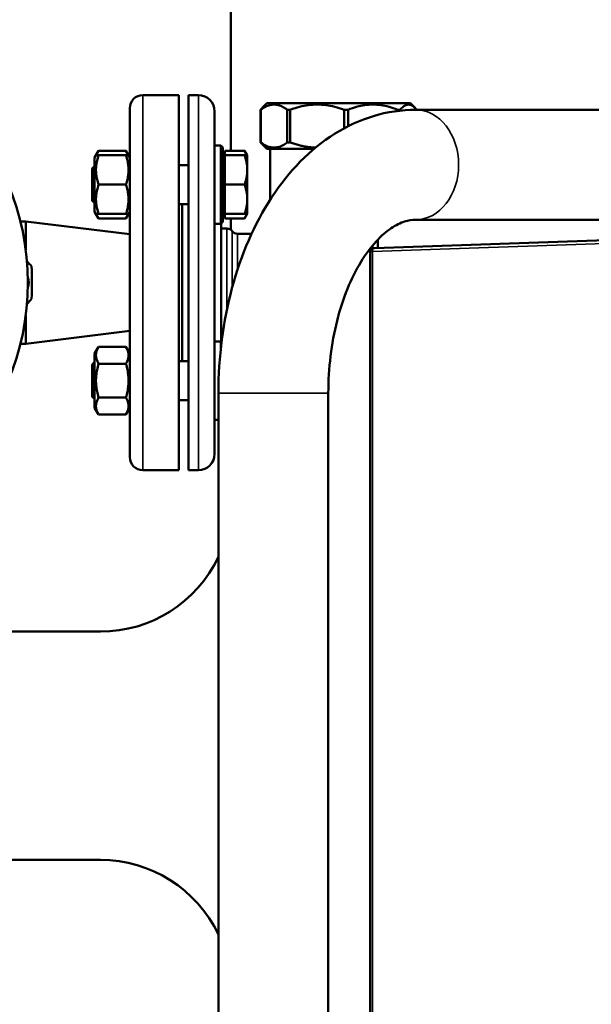
# Model space of a CAD drawing. Units: millimetres. Extents: x 1939 to 5601, y 691 to 3637.
# Drawn here: x 3740 to 3915, y 1493 to 1795 of the extents above; entities that cross this region are included whole.
import ezdxf

# ---------------------------------------------------------------- set-up
doc = ezdxf.new("R2010")
doc.units = ezdxf.units.MM
doc.layers.add('Sichtbar (ISO)', color=7, linetype='Continuous', lineweight=50)
doc.layers.add('Sichtbar schmal (ISO)', color=7, linetype='Continuous', lineweight=35)

msp = doc.modelspace()

# ---------------------------------------------------------------- linework, layer by layer
at = {"layer": 'Sichtbar (ISO)'}
for p, q in [((3804.54, 1847.24), (3804.54, 1754.68)), ((3788.54, 1771.74), (3777.54, 1771.74)), ((3788.54, 1771.74), (3788.54, 1656.74)), ((3791.54, 1771.74), (3791.54, 1656.74)), ((3791.54, 1771.74), (3794.54, 1771.74)), ((3815.54, 1769.24), (3814.11, 1767.81)), ((3815.54, 1769.24), (3859.54, 1769.24)), ((3859.54, 1769.24), (3860.97, 1767.81)), ((3773.54, 1767.74), (3773.54, 1660.74)), ((3799.54, 1766.74), (3799.54, 1756.19)), ((3813.6, 1767.24), (3813.6, 1757.24)), ((3813.72, 1767.24), (3813.6, 1767.24)), ((3813.72, 1757.24), (3813.72, 1767.24)), ((3821.79, 1767.24), (3821.79, 1757.24)), ((3822.74, 1767.24), (3821.79, 1767.24)), ((3822.74, 1757.24), (3822.74, 1767.24)), ((3839.21, 1767.24), (3839.21, 1761.54)), ((3840.43, 1767.24), (3839.21, 1767.24)), ((3840.43, 1762.17), (3840.43, 1767.24)), ((3855.65, 1767.24), (3855.65, 1766.88)), ((3856.43, 1767.24), (3855.65, 1767.24)), ((3856.43, 1766.98), (3856.43, 1767.24)), ((3861.16, 1767.24), (4018.18, 1767.24)), ((3813.6, 1757.24), (3813.72, 1757.24)), ((3821.79, 1757.24), (3822.74, 1757.24)), ((3762.74, 1752.59), (3763.95, 1754.68)), ((3772.34, 1754.68), (3763.95, 1754.68)), ((3773.54, 1752.59), (3772.34, 1754.68)), ((3799.54, 1756.29), (3801.42, 1756.29)), ((3799.54, 1745.79), (3799.54, 1756.19)), ((3801.42, 1732.29), (3801.42, 1756.29)), ((3802.04, 1755.66), (3801.42, 1756.29)), ((3802.04, 1755.66), (3802.04, 1732.91)), ((3802.64, 1754.68), (3808.74, 1754.68)), ((3802.64, 1733.9), (3802.64, 1754.68)), ((3809.54, 1753.29), (3808.74, 1754.68)), ((3815.54, 1755.24), (3814.11, 1756.67)), ((3830.02, 1755.24), (3815.54, 1755.24)), ((3816.59, 1739.7), (3816.59, 1755.24)), ((3762.74, 1752.59), (3762.74, 1735.99)), ((3763.15, 1753.29), (3763.95, 1753.29)), ((3772.34, 1753.29), (3763.95, 1753.29)), ((3772.34, 1753.29), (3773.14, 1753.29)), ((3802.04, 1752.6), (3802.64, 1752.6)), ((3802.64, 1753.29), (3808.74, 1753.29)), ((3808.74, 1753.29), (3809.54, 1753.29)), ((3809.54, 1735.29), (3809.54, 1753.29)), ((3762.04, 1749.22), (3762.74, 1749.92)), ((3762.04, 1739.36), (3762.04, 1749.22)), ((3788.54, 1750.29), (3791.54, 1750.29)), ((3799.54, 1745.79), (3799.54, 1682.68)), ((3772.34, 1744.29), (3763.95, 1744.29)), ((3802.64, 1744.29), (3808.74, 1744.29)), ((3762.04, 1739.36), (3762.74, 1738.66)), ((3762.74, 1735.99), (3763.95, 1733.9)), ((3773.54, 1735.99), (3772.34, 1733.9)), ((3788.54, 1738.29), (3791.54, 1738.29)), ((3789.54, 1690.18), (3789.54, 1738.29)), ((3802.04, 1735.97), (3802.64, 1735.97)), ((3741.64, 1732.99), (3740, 1732.99)), ((3741.64, 1724.27), (3741.64, 1732.99)), ((3741.64, 1732.99), (3773.54, 1729.07)), ((3763.95, 1735.29), (3763.15, 1735.29)), ((3772.34, 1735.29), (3763.95, 1735.29)), ((3772.34, 1733.9), (3763.95, 1733.9)), ((3773.14, 1735.29), (3772.34, 1735.29)), ((3802.64, 1735.29), (3808.74, 1735.29)), ((3802.64, 1733.9), (3808.74, 1733.9)), ((3804.54, 1733.9), (3804.54, 1730.41)), ((3809.54, 1735.29), (3808.74, 1735.29)), ((3809.54, 1735.29), (3808.74, 1733.9)), ((3861.16, 1733.54), (4002.93, 1733.54)), ((3799.54, 1732.29), (3801.42, 1732.29)), ((3802.04, 1732.91), (3801.42, 1732.29)), ((3801.54, 1732.39), (3801.52, 1732.39)), ((3801.54, 1732.39), (3801.54, 1696.09)), ((3803.3, 1730.84), (3801.54, 1730.84)), ((3810.87, 1729.24), (3806.5, 1729.24)), ((3929.41, 1727.6), (3848.51, 1724.83)), ((3849.55, 1727.41), (3849.55, 1724.86)), ((3847.98, 1725.65), (3847.98, 1724.71)), ((3847.19, 1723.45), (3847.19, 1421.02)), ((3741.64, 1695.49), (3741.64, 1704.2)), ((3773.54, 1699.41), (3741.64, 1695.49)), ((3801.86, 1697.64), (3801.54, 1697.64)), ((3741.64, 1695.49), (3740, 1695.49)), ((3762.74, 1692.48), (3763.95, 1694.58)), ((3772.34, 1694.58), (3763.95, 1694.58)), ((3773.54, 1692.48), (3772.34, 1694.58)), ((3799.54, 1696.18), (3801.42, 1696.18)), ((3801.42, 1693.99), (3801.42, 1696.18)), ((3801.64, 1695.96), (3801.42, 1696.18)), ((3801.54, 1696.09), (3801.52, 1696.08)), ((3762.74, 1692.48), (3762.74, 1675.88)), ((3762.04, 1689.11), (3762.74, 1689.81)), ((3762.04, 1679.26), (3762.04, 1689.11)), ((3772.34, 1689.38), (3763.95, 1689.38)), ((3788.54, 1690.18), (3791.54, 1690.18)), ((3799.54, 1672.28), (3799.54, 1682.68)), ((3762.04, 1679.26), (3762.74, 1678.56)), ((3772.34, 1678.99), (3763.95, 1678.99)), ((3800.69, 1464.09), (3800.69, 1680.39)), ((3834.39, 1464.09), (3834.39, 1680.39)), ((3762.74, 1675.88), (3763.95, 1673.79)), ((3773.54, 1675.88), (3772.34, 1673.79)), ((3788.54, 1678.18), (3791.54, 1678.18)), ((3772.34, 1673.79), (3763.95, 1673.79)), ((3799.54, 1672.28), (3799.54, 1661.74)), ((3799.54, 1672.18), (3800.69, 1672.18)), ((3788.54, 1656.74), (3777.54, 1656.74)), ((3791.54, 1656.74), (3794.54, 1656.74)), ((3764.54, 1607.24), (3679.01, 1607.24)), ((3672.47, 1537.24), (3764.54, 1537.24))]:
    msp.add_line(p, q, dxfattribs=at)
at = {"layer": 'Sichtbar (ISO)', "flags": 128}
for points in [[(3800.69, 1680.39), (3800.71, 1682.44), (3800.76, 1684.49), (3800.84, 1686.55), (3800.96, 1688.6), (3801.11, 1690.65), (3801.29, 1692.7), (3801.5, 1694.74), (3801.75, 1696.77), (3802.02, 1698.79), (3802.33, 1700.8), (3802.67, 1702.79), (3803.05, 1704.78), (3803.45, 1706.74), (3803.89, 1708.69), (3804.36, 1710.63), (3804.86, 1712.55), (3805.39, 1714.46), (3805.96, 1716.35), (3806.55, 1718.22), (3807.18, 1720.07), (3807.83, 1721.9), (3808.52, 1723.71), (3809.23, 1725.49), (3809.98, 1727.25), (3810.75, 1728.98), (3811.55, 1730.68), (3812.38, 1732.35), (3813.25, 1734), (3814.14, 1735.62), (3815.06, 1737.21), (3816.01, 1738.77), (3816.99, 1740.31), (3818, 1741.81), (3819.03, 1743.28), (3820.09, 1744.71), (3821.18, 1746.11), (3822.3, 1747.47), (3823.44, 1748.8), (3824.61, 1750.08), (3825.8, 1751.33), (3827.02, 1752.54), (3828.28, 1753.71), (3829.56, 1754.84), (3830.86, 1755.93), (3832.19, 1756.98), (3833.55, 1757.98), (3834.93, 1758.94), (3836.33, 1759.85), (3837.76, 1760.72), (3839.21, 1761.53), (3840.67, 1762.3), (3842.15, 1763.01), (3843.66, 1763.67), (3845.18, 1764.27), (3846.73, 1764.82), (3848.29, 1765.32), (3849.87, 1765.76), (3851.46, 1766.15), (3853.07, 1766.48), (3854.68, 1766.75), (3856.3, 1766.96), (3857.92, 1767.11), (3859.54, 1767.21), (3861.16, 1767.24)], [(3814.11, 1767.81), (3814.09, 1767.78), (3814.07, 1767.76), (3814.05, 1767.74), (3814.03, 1767.72), (3814.01, 1767.7), (3813.99, 1767.68), (3813.97, 1767.65), (3813.94, 1767.63), (3813.92, 1767.61), (3813.9, 1767.59), (3813.88, 1767.56), (3813.86, 1767.54), (3813.84, 1767.51), (3813.82, 1767.49), (3813.8, 1767.47), (3813.77, 1767.44), (3813.75, 1767.42), (3813.73, 1767.39), (3813.71, 1767.37), (3813.69, 1767.34), (3813.67, 1767.32), (3813.65, 1767.29), (3813.62, 1767.26), (3813.6, 1767.24)], [(3813.72, 1767.24), (3814.08, 1767.5), (3814.43, 1767.74), (3814.77, 1767.95), (3815.12, 1768.14), (3815.45, 1768.3), (3815.79, 1768.45), (3816.12, 1768.57), (3816.45, 1768.66), (3816.78, 1768.74), (3817.1, 1768.79), (3817.43, 1768.83), (3817.75, 1768.84), (3818.08, 1768.83), (3818.41, 1768.79), (3818.73, 1768.74), (3819.06, 1768.66), (3819.39, 1768.57), (3819.72, 1768.45), (3820.06, 1768.3), (3820.39, 1768.14), (3820.74, 1767.95), (3821.08, 1767.74), (3821.43, 1767.5), (3821.79, 1767.24)], [(3822.74, 1767.24), (3823.46, 1767.5), (3824.18, 1767.74), (3824.89, 1767.95), (3825.59, 1768.14), (3826.28, 1768.3), (3826.96, 1768.45), (3827.64, 1768.57), (3828.31, 1768.66), (3828.98, 1768.74), (3829.65, 1768.79), (3830.31, 1768.83), (3830.97, 1768.84), (3831.64, 1768.83), (3832.3, 1768.79), (3832.97, 1768.74), (3833.63, 1768.66), (3834.31, 1768.57), (3834.98, 1768.45), (3835.67, 1768.3), (3836.36, 1768.14), (3837.06, 1767.95), (3837.76, 1767.74), (3838.48, 1767.5), (3839.21, 1767.24)], [(3840.43, 1767.24), (3841.1, 1767.5), (3841.76, 1767.74), (3842.42, 1767.95), (3843.06, 1768.14), (3843.7, 1768.3), (3844.33, 1768.45), (3844.96, 1768.57), (3845.58, 1768.66), (3846.2, 1768.74), (3846.81, 1768.79), (3847.43, 1768.83), (3848.04, 1768.84), (3848.65, 1768.83), (3849.27, 1768.79), (3849.88, 1768.74), (3850.5, 1768.66), (3851.12, 1768.57), (3851.75, 1768.45), (3852.38, 1768.3), (3853.02, 1768.14), (3853.66, 1767.95), (3854.31, 1767.74), (3854.98, 1767.5), (3855.65, 1767.24)], [(3856.43, 1767.24), (3856.65, 1767.5), (3856.87, 1767.74), (3857.09, 1767.95), (3857.31, 1768.14), (3857.52, 1768.3), (3857.73, 1768.45), (3857.94, 1768.57), (3858.14, 1768.66), (3858.35, 1768.74), (3858.55, 1768.79), (3858.75, 1768.83), (3858.96, 1768.84), (3859.16, 1768.83), (3859.37, 1768.79), (3859.57, 1768.74), (3859.77, 1768.66), (3859.98, 1768.57), (3860.19, 1768.45), (3860.4, 1768.3), (3860.61, 1768.14), (3860.82, 1767.95), (3861.04, 1767.74), (3861.26, 1767.5), (3861.49, 1767.24)], [(3813.6, 1757.24), (3813.62, 1757.21), (3813.65, 1757.18), (3813.67, 1757.16), (3813.69, 1757.13), (3813.71, 1757.11), (3813.73, 1757.08), (3813.75, 1757.06), (3813.77, 1757.03), (3813.8, 1757.01), (3813.82, 1756.98), (3813.84, 1756.96), (3813.86, 1756.94), (3813.88, 1756.91), (3813.9, 1756.89), (3813.92, 1756.87), (3813.94, 1756.84), (3813.97, 1756.82), (3813.99, 1756.8), (3814.01, 1756.78), (3814.03, 1756.75), (3814.05, 1756.73), (3814.07, 1756.71), (3814.09, 1756.69), (3814.11, 1756.67)], [(3821.79, 1757.24), (3821.43, 1756.97), (3821.08, 1756.74), (3820.74, 1756.52), (3820.39, 1756.33), (3820.06, 1756.17), (3819.72, 1756.03), (3819.39, 1755.91), (3819.06, 1755.81), (3818.73, 1755.73), (3818.41, 1755.68), (3818.08, 1755.65), (3817.75, 1755.64), (3817.43, 1755.65), (3817.1, 1755.68), (3816.78, 1755.73), (3816.45, 1755.81), (3816.12, 1755.91), (3815.79, 1756.03), (3815.45, 1756.17), (3815.12, 1756.33), (3814.77, 1756.52), (3814.43, 1756.74), (3814.08, 1756.97), (3813.72, 1757.24)], [(3830.51, 1755.64), (3830.2, 1755.65), (3829.88, 1755.67), (3829.57, 1755.68), (3829.26, 1755.71), (3828.94, 1755.74), (3828.63, 1755.77), (3828.31, 1755.81), (3828, 1755.85), (3827.68, 1755.9), (3827.36, 1755.95), (3827.04, 1756.01), (3826.72, 1756.07), (3826.4, 1756.14), (3826.08, 1756.21), (3825.75, 1756.29), (3825.43, 1756.38), (3825.1, 1756.46), (3824.77, 1756.56), (3824.43, 1756.66), (3824.1, 1756.76), (3823.76, 1756.87), (3823.42, 1756.99), (3823.08, 1757.11), (3822.74, 1757.24)], [(3763.95, 1754.68), (3763.92, 1754.62), (3763.88, 1754.56), (3763.85, 1754.49), (3763.81, 1754.43), (3763.78, 1754.37), (3763.75, 1754.31), (3763.72, 1754.25), (3763.69, 1754.19), (3763.66, 1754.13), (3763.63, 1754.07), (3763.61, 1754.01), (3763.58, 1753.96), (3763.56, 1753.9), (3763.53, 1753.84), (3763.51, 1753.78), (3763.48, 1753.73), (3763.46, 1753.67), (3763.44, 1753.62), (3763.42, 1753.56), (3763.4, 1753.51), (3763.38, 1753.45), (3763.37, 1753.4), (3763.35, 1753.34), (3763.33, 1753.29)], [(3772.96, 1753.29), (3772.94, 1753.34), (3772.92, 1753.4), (3772.9, 1753.45), (3772.89, 1753.51), (3772.87, 1753.56), (3772.85, 1753.62), (3772.83, 1753.67), (3772.8, 1753.73), (3772.78, 1753.78), (3772.76, 1753.84), (3772.73, 1753.9), (3772.71, 1753.96), (3772.68, 1754.01), (3772.65, 1754.07), (3772.63, 1754.13), (3772.6, 1754.19), (3772.57, 1754.25), (3772.54, 1754.31), (3772.51, 1754.37), (3772.47, 1754.43), (3772.44, 1754.49), (3772.41, 1754.56), (3772.37, 1754.62), (3772.34, 1754.68)], [(3809.36, 1753.29), (3809.34, 1753.34), (3809.33, 1753.4), (3809.31, 1753.45), (3809.29, 1753.51), (3809.27, 1753.57), (3809.25, 1753.62), (3809.23, 1753.68), (3809.21, 1753.73), (3809.18, 1753.79), (3809.16, 1753.85), (3809.13, 1753.91), (3809.11, 1753.96), (3809.08, 1754.02), (3809.06, 1754.08), (3809.03, 1754.14), (3809, 1754.2), (3808.97, 1754.26), (3808.94, 1754.31), (3808.91, 1754.37), (3808.88, 1754.44), (3808.84, 1754.5), (3808.81, 1754.56), (3808.78, 1754.62), (3808.74, 1754.68)], [(3763.95, 1753.29), (3763.82, 1752.86), (3763.69, 1752.45), (3763.59, 1752.05), (3763.49, 1751.67), (3763.41, 1751.29), (3763.34, 1750.92), (3763.28, 1750.55), (3763.23, 1750.19), (3763.19, 1749.84), (3763.17, 1749.49), (3763.15, 1749.14), (3763.15, 1748.79), (3763.15, 1748.44), (3763.17, 1748.09), (3763.19, 1747.74), (3763.23, 1747.39), (3763.28, 1747.03), (3763.34, 1746.66), (3763.41, 1746.29), (3763.49, 1745.91), (3763.59, 1745.52), (3763.69, 1745.13), (3763.82, 1744.71), (3763.95, 1744.29)], [(3772.34, 1744.29), (3772.47, 1744.71), (3772.59, 1745.13), (3772.7, 1745.52), (3772.8, 1745.91), (3772.88, 1746.29), (3772.95, 1746.66), (3773.01, 1747.03), (3773.06, 1747.39), (3773.09, 1747.74), (3773.12, 1748.09), (3773.13, 1748.44), (3773.14, 1748.79), (3773.13, 1749.14), (3773.12, 1749.49), (3773.09, 1749.84), (3773.06, 1750.19), (3773.01, 1750.55), (3772.95, 1750.92), (3772.88, 1751.29), (3772.8, 1751.67), (3772.7, 1752.05), (3772.59, 1752.45), (3772.47, 1752.86), (3772.34, 1753.29)], [(3809.54, 1748.79), (3809.54, 1748.97), (3809.54, 1749.15), (3809.53, 1749.33), (3809.52, 1749.51), (3809.51, 1749.69), (3809.49, 1749.87), (3809.48, 1750.05), (3809.46, 1750.23), (3809.43, 1750.41), (3809.41, 1750.59), (3809.38, 1750.77), (3809.35, 1750.96), (3809.31, 1751.14), (3809.28, 1751.33), (3809.24, 1751.51), (3809.19, 1751.7), (3809.15, 1751.89), (3809.1, 1752.09), (3809.05, 1752.28), (3808.99, 1752.48), (3808.93, 1752.68), (3808.87, 1752.88), (3808.81, 1753.08), (3808.74, 1753.29)], [(3808.74, 1744.29), (3808.81, 1744.5), (3808.87, 1744.7), (3808.93, 1744.9), (3808.99, 1745.1), (3809.05, 1745.3), (3809.1, 1745.49), (3809.15, 1745.68), (3809.19, 1745.87), (3809.24, 1746.06), (3809.28, 1746.25), (3809.31, 1746.44), (3809.35, 1746.62), (3809.38, 1746.8), (3809.41, 1746.99), (3809.43, 1747.17), (3809.46, 1747.35), (3809.48, 1747.53), (3809.49, 1747.71), (3809.51, 1747.89), (3809.52, 1748.07), (3809.53, 1748.25), (3809.54, 1748.43), (3809.54, 1748.61), (3809.54, 1748.79)], [(3763.95, 1744.29), (3763.82, 1743.86), (3763.69, 1743.45), (3763.59, 1743.05), (3763.49, 1742.67), (3763.41, 1742.29), (3763.34, 1741.92), (3763.28, 1741.55), (3763.23, 1741.19), (3763.19, 1740.84), (3763.17, 1740.49), (3763.15, 1740.14), (3763.15, 1739.79), (3763.15, 1739.44), (3763.17, 1739.09), (3763.19, 1738.74), (3763.23, 1738.39), (3763.28, 1738.03), (3763.34, 1737.66), (3763.41, 1737.29), (3763.49, 1736.91), (3763.59, 1736.52), (3763.69, 1736.13), (3763.82, 1735.71), (3763.95, 1735.29)], [(3772.34, 1735.29), (3772.47, 1735.71), (3772.59, 1736.13), (3772.7, 1736.52), (3772.8, 1736.91), (3772.88, 1737.29), (3772.95, 1737.66), (3773.01, 1738.03), (3773.06, 1738.39), (3773.09, 1738.74), (3773.12, 1739.09), (3773.13, 1739.44), (3773.14, 1739.79), (3773.13, 1740.14), (3773.12, 1740.49), (3773.09, 1740.84), (3773.06, 1741.19), (3773.01, 1741.55), (3772.95, 1741.92), (3772.88, 1742.29), (3772.8, 1742.67), (3772.7, 1743.05), (3772.59, 1743.45), (3772.47, 1743.86), (3772.34, 1744.29)], [(3809.54, 1739.79), (3809.54, 1739.97), (3809.54, 1740.15), (3809.53, 1740.33), (3809.52, 1740.51), (3809.51, 1740.69), (3809.49, 1740.87), (3809.48, 1741.05), (3809.46, 1741.23), (3809.43, 1741.41), (3809.41, 1741.59), (3809.38, 1741.77), (3809.35, 1741.96), (3809.31, 1742.14), (3809.28, 1742.33), (3809.24, 1742.51), (3809.19, 1742.7), (3809.15, 1742.89), (3809.1, 1743.09), (3809.05, 1743.28), (3808.99, 1743.48), (3808.93, 1743.68), (3808.87, 1743.88), (3808.81, 1744.08), (3808.74, 1744.29)], [(3808.74, 1735.29), (3808.81, 1735.5), (3808.87, 1735.7), (3808.93, 1735.9), (3808.99, 1736.1), (3809.05, 1736.3), (3809.1, 1736.49), (3809.15, 1736.68), (3809.19, 1736.87), (3809.24, 1737.06), (3809.28, 1737.25), (3809.31, 1737.44), (3809.35, 1737.62), (3809.38, 1737.8), (3809.41, 1737.99), (3809.43, 1738.17), (3809.46, 1738.35), (3809.48, 1738.53), (3809.49, 1738.71), (3809.51, 1738.89), (3809.52, 1739.07), (3809.53, 1739.25), (3809.54, 1739.43), (3809.54, 1739.61), (3809.54, 1739.79)], [(3763.33, 1735.29), (3763.35, 1735.23), (3763.37, 1735.18), (3763.38, 1735.13), (3763.4, 1735.07), (3763.42, 1735.02), (3763.44, 1734.96), (3763.46, 1734.91), (3763.48, 1734.85), (3763.51, 1734.79), (3763.53, 1734.74), (3763.56, 1734.68), (3763.58, 1734.62), (3763.61, 1734.56), (3763.63, 1734.51), (3763.66, 1734.45), (3763.69, 1734.39), (3763.72, 1734.33), (3763.75, 1734.27), (3763.78, 1734.21), (3763.81, 1734.15), (3763.85, 1734.08), (3763.88, 1734.02), (3763.92, 1733.96), (3763.95, 1733.9)], [(3772.34, 1733.9), (3772.37, 1733.96), (3772.41, 1734.02), (3772.44, 1734.08), (3772.47, 1734.15), (3772.51, 1734.21), (3772.54, 1734.27), (3772.57, 1734.33), (3772.6, 1734.39), (3772.63, 1734.45), (3772.65, 1734.51), (3772.68, 1734.56), (3772.71, 1734.62), (3772.73, 1734.68), (3772.76, 1734.74), (3772.78, 1734.79), (3772.8, 1734.85), (3772.83, 1734.91), (3772.85, 1734.96), (3772.87, 1735.02), (3772.89, 1735.07), (3772.9, 1735.13), (3772.92, 1735.18), (3772.94, 1735.23), (3772.96, 1735.29)], [(3808.74, 1733.9), (3808.78, 1733.96), (3808.81, 1734.02), (3808.84, 1734.08), (3808.88, 1734.14), (3808.91, 1734.2), (3808.94, 1734.26), (3808.97, 1734.32), (3809, 1734.38), (3809.03, 1734.44), (3809.06, 1734.5), (3809.08, 1734.56), (3809.11, 1734.61), (3809.13, 1734.67), (3809.16, 1734.73), (3809.18, 1734.79), (3809.21, 1734.84), (3809.23, 1734.9), (3809.25, 1734.96), (3809.27, 1735.01), (3809.29, 1735.07), (3809.31, 1735.12), (3809.33, 1735.18), (3809.34, 1735.23), (3809.36, 1735.29)], [(3861.16, 1733.54), (3860.33, 1733.51), (3859.49, 1733.41), (3859.06, 1733.33), (3858.62, 1733.23), (3858.17, 1733.11), (3857.72, 1732.97), (3857.25, 1732.81), (3856.78, 1732.63), (3856.29, 1732.41), (3855.78, 1732.18), (3855.27, 1731.91), (3854.74, 1731.61), (3854.2, 1731.29), (3853.66, 1730.93), (3853.1, 1730.54), (3852.54, 1730.12), (3851.96, 1729.66), (3851.39, 1729.17), (3850.8, 1728.65), (3850.22, 1728.08), (3849.63, 1727.49), (3849.03, 1726.85), (3848.44, 1726.18), (3847.84, 1725.47), (3847.25, 1724.73), (3846.66, 1723.96), (3846.07, 1723.15), (3845.5, 1722.32), (3844.92, 1721.45), (3844.36, 1720.55), (3843.81, 1719.62), (3843.26, 1718.66), (3842.73, 1717.67), (3842.21, 1716.65), (3841.7, 1715.6), (3841.2, 1714.52), (3840.72, 1713.42), (3840.25, 1712.29), (3839.79, 1711.14), (3839.35, 1709.97), (3838.92, 1708.78), (3838.52, 1707.56), (3838.13, 1706.33), (3837.76, 1705.08), (3837.4, 1703.81), (3837.07, 1702.52), (3836.75, 1701.21), (3836.45, 1699.89), (3836.17, 1698.55), (3835.91, 1697.2), (3835.67, 1695.83), (3835.45, 1694.46), (3835.25, 1693.08), (3835.07, 1691.69), (3834.91, 1690.3), (3834.78, 1688.9), (3834.66, 1687.49), (3834.56, 1686.07), (3834.49, 1684.65), (3834.44, 1683.23), (3834.4, 1681.81), (3834.39, 1680.39)], [(3847.19, 1723.45), (3847.21, 1723.71), (3847.27, 1723.96), (3847.39, 1724.2), (3847.55, 1724.41), (3847.75, 1724.58), (3847.99, 1724.71), (3848.24, 1724.79), (3848.51, 1724.83)], [(3763.95, 1694.58), (3763.82, 1694.33), (3763.69, 1694.09), (3763.59, 1693.86), (3763.49, 1693.64), (3763.41, 1693.42), (3763.34, 1693.21), (3763.28, 1693), (3763.23, 1692.79), (3763.19, 1692.58), (3763.17, 1692.38), (3763.15, 1692.18), (3763.15, 1691.98), (3763.15, 1691.78), (3763.17, 1691.58), (3763.19, 1691.37), (3763.23, 1691.17), (3763.28, 1690.96), (3763.34, 1690.75), (3763.41, 1690.54), (3763.49, 1690.32), (3763.59, 1690.09), (3763.69, 1689.86), (3763.82, 1689.63), (3763.95, 1689.38)], [(3772.34, 1689.38), (3772.47, 1689.63), (3772.59, 1689.86), (3772.7, 1690.09), (3772.8, 1690.32), (3772.88, 1690.54), (3772.95, 1690.75), (3773.01, 1690.96), (3773.06, 1691.17), (3773.09, 1691.37), (3773.12, 1691.58), (3773.13, 1691.78), (3773.14, 1691.98), (3773.13, 1692.18), (3773.12, 1692.38), (3773.09, 1692.58), (3773.06, 1692.79), (3773.01, 1693), (3772.95, 1693.21), (3772.88, 1693.42), (3772.8, 1693.64), (3772.7, 1693.86), (3772.59, 1694.09), (3772.47, 1694.33), (3772.34, 1694.58)], [(3763.95, 1689.38), (3763.82, 1688.89), (3763.69, 1688.41), (3763.59, 1687.95), (3763.49, 1687.51), (3763.41, 1687.07), (3763.34, 1686.64), (3763.28, 1686.22), (3763.23, 1685.81), (3763.19, 1685.4), (3763.17, 1684.99), (3763.15, 1684.59), (3763.15, 1684.18), (3763.15, 1683.78), (3763.17, 1683.38), (3763.19, 1682.97), (3763.23, 1682.56), (3763.28, 1682.15), (3763.34, 1681.73), (3763.41, 1681.3), (3763.49, 1680.86), (3763.59, 1680.42), (3763.69, 1679.95), (3763.82, 1679.48), (3763.95, 1678.99)], [(3772.34, 1678.99), (3772.47, 1679.48), (3772.59, 1679.95), (3772.7, 1680.42), (3772.8, 1680.86), (3772.88, 1681.3), (3772.95, 1681.73), (3773.01, 1682.15), (3773.06, 1682.56), (3773.09, 1682.97), (3773.12, 1683.38), (3773.13, 1683.78), (3773.14, 1684.18), (3773.13, 1684.59), (3773.12, 1684.99), (3773.09, 1685.4), (3773.06, 1685.81), (3773.01, 1686.22), (3772.95, 1686.64), (3772.88, 1687.07), (3772.8, 1687.51), (3772.7, 1687.95), (3772.59, 1688.41), (3772.47, 1688.89), (3772.34, 1689.38)], [(3763.95, 1678.99), (3763.82, 1678.74), (3763.69, 1678.51), (3763.59, 1678.28), (3763.49, 1678.05), (3763.41, 1677.83), (3763.34, 1677.62), (3763.28, 1677.41), (3763.23, 1677.2), (3763.19, 1677), (3763.17, 1676.79), (3763.15, 1676.59), (3763.15, 1676.39), (3763.15, 1676.19), (3763.17, 1675.99), (3763.19, 1675.78), (3763.23, 1675.58), (3763.28, 1675.37), (3763.34, 1675.16), (3763.41, 1674.95), (3763.49, 1674.73), (3763.59, 1674.51), (3763.69, 1674.28), (3763.82, 1674.04), (3763.95, 1673.79)], [(3772.34, 1673.79), (3772.47, 1674.04), (3772.59, 1674.28), (3772.7, 1674.51), (3772.8, 1674.73), (3772.88, 1674.95), (3772.95, 1675.16), (3773.01, 1675.37), (3773.06, 1675.58), (3773.09, 1675.78), (3773.12, 1675.99), (3773.13, 1676.19), (3773.14, 1676.39), (3773.13, 1676.59), (3773.12, 1676.79), (3773.09, 1677), (3773.06, 1677.2), (3773.01, 1677.41), (3772.95, 1677.62), (3772.88, 1677.83), (3772.8, 1678.05), (3772.7, 1678.28), (3772.59, 1678.51), (3772.47, 1678.74), (3772.34, 1678.99)]]:
    msp.add_lwpolyline(points, dxfattribs=at)
at = {"layer": 'Sichtbar (ISO)'}
msp.add_circle((3664.54, 1714.24), 77.75, dxfattribs=at)
for centre, radius, start, end in [((3777.54, 1767.74), 4, 90, 180), ((3794.54, 1766.74), 5, 0, 90), ((3803.3, 1728.84), 2, 36.8699, 90), ((3806.5, 1731.24), 2, 216.8699, 270), ((3682.34, 1667.54), 80, 40.2696, 41.7651), ((3664.54, 1714.24), 79, 356.3634, 3.6366), ((3737.54, 1714.24), 5, 341.2021, 18.7979), ((3682.34, 1760.94), 80, 318.2349, 319.7304), ((3777.54, 1660.74), 4, 180, 270), ((3794.54, 1661.74), 5, 270, 0), ((3764.54, 1647.24), 40, 270, 334.6555), ((3764.54, 1497.24), 40, 25.3445, 90)]:
    msp.add_arc(centre, radius, start, end, dxfattribs=at)
at = {"layer": 'Sichtbar schmal (ISO)'}
for p, q in [((3777.54, 1771.74), (3777.54, 1656.74)), ((3794.54, 1771.74), (3794.54, 1656.74)), ((3803.3, 1706.04), (3803.3, 1730.84)), ((3804.9, 1730.04), (3804.9, 1712.72)), ((3806.5, 1729.24), (3806.5, 1718.08)), ((3928.59, 1726.59), (3847.9, 1723.83)), ((3847.9, 1723.83), (3847.9, 1420.65)), ((3834.39, 1680.39), (3800.69, 1680.39))]:
    msp.add_line(p, q, dxfattribs=at)
at = {"layer": 'Sichtbar schmal (ISO)', "flags": 128}
for points in [[(3847.9, 1723.83), (3847.9, 1723.89), (3847.9, 1723.96), (3847.91, 1724.02), (3847.92, 1724.08), (3847.93, 1724.14), (3847.94, 1724.21), (3847.96, 1724.27), (3847.97, 1724.32), (3848, 1724.38), (3848.02, 1724.43), (3848.04, 1724.48), (3848.07, 1724.53), (3848.1, 1724.57), (3848.13, 1724.61), (3848.16, 1724.65), (3848.2, 1724.69), (3848.23, 1724.72), (3848.27, 1724.75), (3848.31, 1724.77), (3848.35, 1724.79), (3848.39, 1724.81), (3848.43, 1724.82), (3848.47, 1724.82), (3848.51, 1724.83)], [(3847.19, 1723.45), (3847.19, 1723.48), (3847.19, 1723.51), (3847.2, 1723.54), (3847.21, 1723.56), (3847.22, 1723.59), (3847.24, 1723.61), (3847.26, 1723.64), (3847.28, 1723.66), (3847.3, 1723.68), (3847.33, 1723.7), (3847.36, 1723.71), (3847.39, 1723.73), (3847.42, 1723.75), (3847.46, 1723.76), (3847.49, 1723.77), (3847.53, 1723.78), (3847.57, 1723.79), (3847.62, 1723.8), (3847.66, 1723.81), (3847.71, 1723.82), (3847.75, 1723.82), (3847.8, 1723.82), (3847.85, 1723.83), (3847.9, 1723.83)]]:
    msp.add_lwpolyline(points, dxfattribs=at)
at = {"layer": 'Sichtbar schmal (ISO)'}
msp.add_ellipse((3861.16, 1750.39), major_axis=(0, 16.85), ratio=0.782115, start_param=3.141593, end_param=6.283185, dxfattribs=at)

doc.saveas('drawing.dxf')
